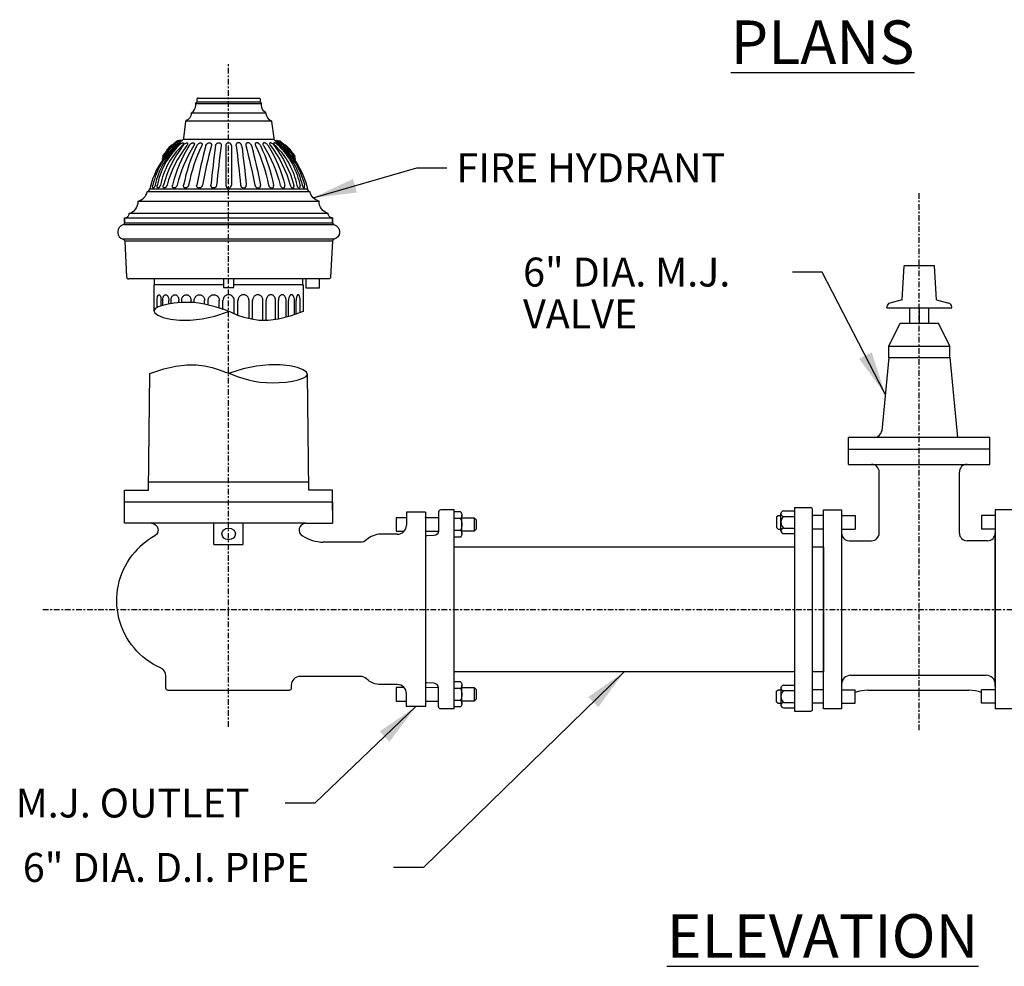
# Model space of a CAD drawing. Units: inches. Extents: x 1072 to 2389, y 239 to 788.
# Drawn here: x 2294 to 2348, y 239 to 291 of the extents above; entities that cross this region are included whole.
import ezdxf

# ---------------------------------------------------------------- set-up
doc = ezdxf.new("R2010")
doc.units = ezdxf.units.IN
doc.header["$MEASUREMENT"] = 0
doc.linetypes.add('CENTER', pattern=[2, 1.25, -0.25, 0.25, -0.25])
for name, color, linetype in [('Detail', 3, 'Continuous'), ('NOTE', 3, 'Continuous'), ('Proposed', 1, 'Continuous')]:
    doc.layers.add(name, color=color, linetype=linetype)
doc.styles.get("Standard").update_dxf_attribs({"font": 'arial.ttf'})
doc.styles.add('Style-ENGINEERING', font='ENGINEERING.shx')
doc.dimstyles.get("Standard").update_dxf_attribs({"dimtxt": 0.18, "dimasz": 0.18, "dimexe": 0.18, "dimexo": 0.0625, "dimgap": 0.09, "dimtad": 0, "dimtih": 1, "dimtoh": 1, "dimdec": 4, "dimzin": 0, "dimdsep": 46, "dimtxsty": 'Standard', "dimcen": 0.09, "dimadec": 0, "dimazin": 0, "dimtfac": 1, "dimtdec": 4, "dimtofl": 0, "dimtmove": 0, "dimatfit": 3, "dimfxl": 1, "dimtolj": 1, "dimtzin": 0, "dimarcsym": 0})

msp = doc.modelspace()

# ---------------------------------------------------------------- linework, layer by layer
at = {"layer": 'Detail', "linetype": 'CENTER', "ltscale": 0.25}
for p, q in [((2305.2064, 252.2783), (2305.2064, 288.933)), ((2343.3905, 252.0948), (2343.3905, 281.8954)), ((2294.934, 258.7787), (2375.1043, 258.7787))]:
    msp.add_line(p, q, dxfattribs=at)
at = {"layer": 'Detail', "linetype": 'Continuous'}
for p, q in [((2303.3939, 286.6622), (2303.3939, 286.7574)), ((2303.3939, 286.7574), (2307.0189, 286.7574)), ((2303.4536, 286.8474), (2306.9592, 286.8474)), ((2307.0189, 286.6622), (2307.0189, 286.7574)), ((2302.8378, 285.7932), (2307.575, 285.7932)), ((2303.1524, 286.2377), (2307.2604, 286.2377)), ((2302.7011, 284.7919), (2307.7117, 284.7919)), ((2302.4683, 284.585), (2302.4655, 284.5882)), ((2305.0505, 284.4252), (2305.0505, 282.2414)), ((2305.3629, 284.4289), (2305.3629, 282.2378)), ((2309.5726, 282.0122), (2300.8401, 282.0122)), ((2309.7065, 281.8655), (2300.7063, 281.8655)), ((2300.2064, 281.3651), (2310.2064, 281.3651)), ((2299.4564, 280.1783), (2299.4564, 280.4283)), ((2299.4564, 280.4283), (2310.9564, 280.4283)), ((2310.7064, 280.6783), (2299.7065, 280.6783)), ((2310.9564, 280.1783), (2310.9564, 280.4283)), ((2299.4105, 280.0687), (2311.0023, 280.0687)), ((2310.9593, 280.1418), (2299.4535, 280.1418)), ((2311.0459, 279.2516), (2299.3668, 279.2516)), ((2299.4564, 279.2408), (2299.4564, 279.2408, 0.0002)), ((2299.459, 279.1576), (2310.952, 279.1576)), ((2310.9564, 279.2408), (2310.9564, 279.2408, 0.0002)), ((2310.5786, 277.0533), (2299.6896, 277.0533)), ((2304.9187, 276.7325), (2301.1126, 276.7325)), ((2309.3001, 276.7325), (2305.4941, 276.7325)), ((2309.3001, 277.0533), (2309.3001, 276.7325)), ((2301.2499, 275.4667), (2301.2499, 275.8693)), ((2301.4715, 275.5617), (2301.4715, 275.8693)), ((2301.5632, 275.594), (2301.5632, 275.8693)), ((2301.8972, 275.6694), (2301.8972, 275.8693)), ((2302.0237, 275.689), (2302.0237, 275.8693)), ((2302.4567, 275.7403), (2302.4567, 275.8693)), ((2302.6128, 275.7514), (2302.6128, 275.8693)), ((2303.1272, 275.7536), (2303.1272, 275.8693)), ((2303.3068, 275.7433), (2303.3068, 275.8693)), ((2303.8818, 275.6611), (2303.8818, 275.8693)), ((2304.0775, 275.6149), (2304.0775, 275.8693)), ((2304.6899, 275.445), (2304.6899, 275.8693)), ((2304.8939, 275.3782), (2304.8939, 275.8693)), ((2305.5189, 275.1293), (2305.5189, 275.8693)), ((2305.7228, 275.0376), (2305.7228, 275.8693)), ((2306.3352, 274.8545), (2306.3352, 275.8693)), ((2306.531, 274.814), (2306.531, 275.8693)), ((2307.106, 274.7651), (2307.106, 275.8693)), ((2307.2855, 274.7647), (2307.2855, 275.8693)), ((2307.7999, 274.8152), (2307.7999, 275.8693)), ((2307.9561, 274.835), (2307.9561, 275.8693)), ((2308.3891, 274.9424), (2308.3891, 275.8693)), ((2308.5155, 274.974), (2308.5155, 275.8693)), ((2308.8496, 275.0858), (2308.8496, 275.8693)), ((2308.9412, 275.1192), (2308.9412, 275.8693)), ((2309.1629, 275.2002), (2309.1629, 275.8693)), ((2299.4558, 263.5398), (2299.4558, 264.7017)), ((2310.9573, 264.7017), (2310.9573, 263.5464)), ((2316.0893, 264.1581), (2315.0381, 264.1581)), ((2315.0381, 264.1581), (2315.0381, 263.4316)), ((2316.0893, 264.1581), (2316.0893, 263.1069)), ((2316.8102, 264.1581), (2316.8102, 263.9108)), ((2317.676, 264.2818), (2316.9339, 264.2818)), ((2318.02, 264.1737), (2317.676, 264.1737)), ((2316.0825, 263.8491), (2316.0893, 263.856)), ((2316.8102, 263.9108), (2316.8102, 263.111)), ((2318.02, 263.7979), (2317.676, 263.7979)), ((2318.1082, 263.478), (2318.1082, 263.9858)), ((2318.1082, 262.9701), (2318.1082, 263.478)), ((2318.7901, 263.8491), (2318.7901, 263.1069)), ((2316.0893, 263.1069), (2316.0893, 263.0749)), ((2316.0893, 263.0749), (2316.0893, 262.825)), ((2317.676, 263.1581), (2318.02, 263.1581)), ((2316.0893, 262.825), (2316.0893, 254.4502)), ((2318.02, 262.7823), (2317.676, 262.7823)), ((2318.02, 254.7748), (2317.676, 254.7748)), ((2314.5434, 254.6201), (2313.6159, 254.6201)), ((2316.0893, 254.4502), (2316.0893, 253.3989)), ((2316.8102, 253.6462), (2316.8102, 254.4461)), ((2318.02, 254.399), (2317.676, 254.399)), ((2318.1082, 254.0791), (2318.1082, 254.5869)), ((2318.7901, 254.4502), (2318.7901, 253.708)), ((2317.676, 253.7592), (2318.02, 253.7592)), ((2318.1082, 253.5713), (2318.1082, 254.0791)), ((2318.02, 253.3834), (2317.676, 253.3834))]:
    msp.add_line(p, q, dxfattribs=at)
at = {"layer": 'Detail'}
for p, q in [((2342.4422, 275.9076), (2342.5461, 277.7785)), ((2344.235, 277.7785), (2342.5461, 277.7785)), ((2344.3389, 275.9076), (2344.235, 277.7785)), ((2341.5961, 275.4563), (2341.5961, 275.5057)), ((2341.5961, 275.4563), (2345.185, 275.4563)), ((2342.8628, 274.6119), (2342.8628, 275.4563)), ((2343.3905, 275.4563), (2343.3905, 274.6119)), ((2343.9183, 274.6119), (2343.9183, 275.4563)), ((2345.185, 275.4563), (2345.185, 275.5057)), ((2341.7016, 273.3452), (2342.335, 274.6119)), ((2342.335, 274.6119), (2344.4461, 274.6119)), ((2345.0794, 273.3452), (2344.4461, 274.6119)), ((2341.7016, 273.3452), (2345.0794, 273.3452)), ((2341.7016, 272.7119), (2341.7016, 273.3452)), ((2345.0794, 272.7119), (2345.0794, 273.3452)), ((2341.7016, 272.7119), (2341.3158, 268.6607)), ((2341.7016, 272.7119), (2345.0794, 272.7119)), ((2345.0794, 272.7119), (2345.5016, 268.2785)), ((2347.2961, 268.2785), (2339.485, 268.2785)), ((2339.485, 267.6452), (2339.485, 268.2785)), ((2347.2961, 267.6452), (2347.2961, 268.2785)), ((2339.485, 266.8008), (2339.485, 267.6452)), ((2339.485, 267.6452), (2343.3905, 267.6452)), ((2347.2961, 267.6452), (2343.3905, 267.6452)), ((2347.2961, 266.8008), (2347.2961, 267.6452)), ((2339.485, 266.8008), (2347.2961, 266.8008)), ((2341.1739, 263.0008), (2341.1739, 266.3785)), ((2345.6072, 263.0008), (2345.6072, 266.3785)), ((2300.7817, 265.8258), (2309.6316, 265.8258)), ((2310.9573, 264.7017), (2299.456, 264.7017)), ((2317.676, 253.2752), (2317.676, 264.2818)), ((2335.7391, 263.1235), (2335.7391, 264.0735)), ((2335.8891, 264.2235), (2336.4891, 264.2235)), ((2336.4891, 264.4085), (2337.3891, 264.4085)), ((2336.4891, 264.4085), (2336.4891, 253.1485)), ((2337.4891, 253.2485), (2337.4891, 264.3089)), ((2338.0901, 253.2785), (2338.0901, 264.2785)), ((2338.0901, 264.2785), (2339.0901, 264.2785)), ((2339.0901, 264.2785), (2339.0901, 253.2785)), ((2348.5901, 264.2785), (2347.5901, 264.2785)), ((2347.5901, 264.2785), (2347.5901, 253.2785)), ((2309.4717, 263.5398), (2299.4558, 263.5398)), ((2304.3942, 262.3699), (2304.3942, 263.5398)), ((2306.0192, 262.3699), (2306.0192, 263.5398)), ((2309.4717, 263.5398), (2310.9573, 263.5464)), ((2335.4976, 263.8907), (2335.5804, 263.9735)), ((2335.4976, 263.8907), (2335.4976, 263.3064)), ((2335.5804, 263.9735), (2335.7391, 263.9735)), ((2335.8891, 263.9235), (2336.4891, 263.9235)), ((2338.0901, 263.9735), (2337.4891, 263.9735)), ((2339.0901, 263.9735), (2339.8502, 263.9735)), ((2339.8502, 263.9735), (2339.8502, 263.2235)), ((2347.5901, 263.9735), (2346.83, 263.9735)), ((2346.83, 263.9735), (2346.83, 263.2235)), ((2335.4976, 263.3064), (2335.5804, 263.2235)), ((2335.5804, 263.2235), (2335.7391, 263.2235)), ((2335.5804, 263.2235), (2335.7391, 263.2235)), ((2335.8891, 263.2735), (2336.4891, 263.2735)), ((2335.8891, 262.9735), (2336.4891, 262.9735)), ((2338.0901, 263.2235), (2337.4891, 263.2235)), ((2339.0901, 263.2235), (2339.8502, 263.2235)), ((2347.5901, 263.2235), (2346.83, 263.2235)), ((2347.5901, 254.5357), (2347.5901, 263.0217)), ((2339.5123, 262.5785), (2340.7516, 262.5785)), ((2347.1679, 262.5785), (2346.0294, 262.5785)), ((2304.3942, 262.3699), (2306.0192, 262.3699)), ((2336.4891, 262.2285), (2317.676, 262.2285)), ((2338.0901, 262.2285), (2337.4891, 262.2285)), ((2338.0901, 262.2285), (2338.0901, 255.3285)), ((2336.4891, 255.3285), (2317.676, 255.3285)), ((2338.0901, 255.3285), (2337.4891, 255.3285)), ((2339.5901, 255.1335), (2347.0901, 255.1335)), ((2335.4976, 254.2507), (2335.5804, 254.3335)), ((2335.4976, 253.6664), (2335.4976, 254.2507)), ((2335.5804, 254.3335), (2335.7391, 254.3335)), ((2335.5804, 254.3335), (2335.7391, 254.3335)), ((2335.7391, 254.4335), (2335.7391, 253.4835)), ((2335.8891, 254.5835), (2336.4891, 254.5835)), ((2335.8891, 254.2835), (2336.4891, 254.2835)), ((2338.0901, 254.3335), (2337.4891, 254.3335)), ((2339.0901, 254.3335), (2339.8502, 254.3335)), ((2339.8502, 253.5835), (2339.8502, 254.3335)), ((2340.5435, 254.3089), (2346.1367, 254.3089)), ((2347.5901, 254.3335), (2346.83, 254.3335)), ((2346.83, 253.5835), (2346.83, 254.3335)), ((2335.4976, 253.6664), (2335.5804, 253.5835)), ((2335.5804, 253.5835), (2335.7391, 253.5835)), ((2335.8891, 253.6335), (2336.4891, 253.6335)), ((2335.8891, 253.3335), (2336.4891, 253.3335)), ((2336.4891, 253.1485), (2337.3891, 253.1485)), ((2338.0901, 253.5835), (2337.4891, 253.5835)), ((2339.0901, 253.2785), (2338.0901, 253.2785)), ((2339.0901, 253.5835), (2339.8502, 253.5835)), ((2347.5901, 253.5835), (2346.83, 253.5835)), ((2348.5901, 253.2785), (2347.5901, 253.2785))]:
    msp.add_line(p, q, dxfattribs=at)
at = {"layer": 'Detail', "linetype": 'Continuous', "extrusion": (0, 0, -1)}
for p, q in [((2314.5434, 262.9369), (2313.6159, 262.9369)), ((2316.8102, 253.3989), (2316.8102, 253.6462)), ((2317.676, 253.2752), (2316.9339, 253.2752))]:
    msp.add_line(p, q, dxfattribs=at)
at = {"layer": 'Detail', "linetype": 'Continuous', "flags": 128}
for points in [[(2303.5189, 287.0533, 0.414214), (2303.4564, 286.9908), (2303.4564, 286.8658, -0.26803), (2303.4251, 286.8117, -0.26803)], [(2303.1439, 286.2062, -0.23704), (2303.1691, 286.2564, 0.21576), (2303.3939, 286.6622, 0.21576)], [(2307.0189, 286.7574, 0.269085), (2306.9874, 286.8117, 0.269085)], [(2307.2685, 286.2062, 0.298442), (2307.5468, 285.8151, -0.275776), (2307.5862, 285.7645), (2307.6999, 284.8383, 0.211949), (2307.7781, 284.7079, -0.18584), (2309.5649, 282.0399, -0.18584)], [(2302.6217, 284.6987), (2302.6109, 284.7095, 0.370497), (2302.5134, 284.7169, 0.075907), (2301.5428, 283.7462, 0.3705), (2301.5502, 283.6488), (2301.561, 283.638)], [(2302.4637, 284.6798), (2302.4563, 284.6872, 0.378195), (2302.3771, 284.6921, 0.062769), (2301.5627, 283.8763, 0.377708), (2301.5677, 283.7971), (2301.5751, 283.7897)], [(2302.3127, 284.4218, 0.160265), (2301.0179, 282.2415, 0.160265)], [(2302.4187, 284.4443, 0.160265), (2301.149, 282.2415, 0.160265)], [(2302.4471, 284.429, 0.151038), (2301.2534, 282.1991, 0.151038)], [(2302.632, 284.429, 0.151087), (2301.4351, 282.2415, 0.151087)], [(2302.6814, 284.429, 0.096018), (2301.6031, 282.2415, 0.096018)], [(2302.1114, 284.469), (2302.0893, 284.4911, 0.02445), (2301.7686, 284.1704), (2301.7906, 284.1483)], [(2302.89, 284.429, 0.096018), (2301.8024, 282.2415, 0.096018)], [(2303.0235, 284.429, 0.080343), (2302.1029, 282.2415, 0.080343)], [(2303.2812, 284.429, 0.080343), (2302.3564, 282.2415, 0.080343)], [(2303.4453, 284.429, 0.063619), (2302.7204, 282.2415, 0.063619)], [(2303.7214, 284.429, 0.063619), (2302.9934, 282.2415, 0.063619)], [(2303.9432, 284.429, 0.015734), (2303.4427, 282.2415, 0.015734)], [(2304.2582, 284.4399, 0.015764), (2303.7551, 282.2415, 0.015764)], [(2304.486, 284.429, 0.012186), (2304.2308, 282.2404, 0.012186)], [(2304.7976, 284.4238, 0.01195), (2304.5426, 282.2415, 0.01195)], [(2305.3629, 284.4289, 0.417633), (2305.2048, 284.5851, 0.417633), (2305.0505, 284.4252, 0.417633)], [(2305.9274, 284.429, 0.057076), (2305.9186, 284.4653, 0.066808), (2305.8967, 284.5068, 0.064279), (2305.8637, 284.5425, 0.064279), (2305.8227, 284.5686, 0.066808), (2305.778, 284.5827, 0.063269), (2305.7367, 284.5847, 0.067818), (2305.6989, 284.5764, 0.064512), (2305.6682, 284.5604, 0.066575), (2305.6435, 284.5377, 0.066575), (2305.6255, 284.5094, 0.064512), (2305.6153, 284.4763, 0.067818), (2305.6138, 284.4377, 0.021291), (2305.6158, 284.4238, 0.021291)], [(2306.4702, 284.429, 0.030171), (2306.4643, 284.4485, 0.068115), (2306.4395, 284.4949, 0.062973), (2306.4007, 284.5364, 0.062973), (2306.3527, 284.567, 0.068115), (2306.3025, 284.5827, 0.061351), (2306.2611, 284.5847, 0.069738), (2306.2254, 284.5769, 0.063782), (2306.1989, 284.563, 0.067306), (2306.1779, 284.5437, 0.067306), (2306.1629, 284.5196, 0.063782), (2306.1541, 284.4909, 0.069738), (2306.153, 284.4544, 0.03824), (2306.1578, 284.429, 0.03824)], [(2306.9681, 284.429, 0.035214), (2306.954, 284.4555, 0.059572), (2306.9084, 284.5123, 0.059572), (2306.8507, 284.5568, 0.07152), (2306.7946, 284.5802, 0.057688), (2306.7581, 284.5852, 0.073407), (2306.7293, 284.5816, 0.062658), (2306.7103, 284.5737, 0.068431), (2306.6955, 284.5622, 0.068431), (2306.6843, 284.547, 0.062658), (2306.6767, 284.528, 0.073407), (2306.6737, 284.4991, 0.057688), (2306.6794, 284.4627, 0.04224), (2306.692, 284.429, 0.04224)], [(2307.3899, 284.429, 0.011746), (2307.3844, 284.4378, 0.056632), (2307.329, 284.5041, 0.056632), (2307.2601, 284.5562, 0.074466), (2307.1992, 284.5811, 0.055495), (2307.1667, 284.5852, 0.075605), (2307.1428, 284.582, 0.062116), (2307.1284, 284.5757, 0.068972), (2307.1173, 284.5669, 0.068972), (2307.1091, 284.5554, 0.062116), (2307.1035, 284.5407, 0.075605), (2307.1015, 284.5167, 0.055495), (2307.1071, 284.4845, 0.068853), (2307.1322, 284.429, 0.068853)], [(2307.732, 284.429, 0.037514), (2307.6823, 284.4872, 0.051289), (2307.6015, 284.5535, 0.079825), (2307.5401, 284.5813, 0.052803), (2307.5161, 284.5852, 0.078306), (2307.4997, 284.5835, 0.061555), (2307.4906, 284.5799, 0.069534), (2307.4837, 284.5747, 0.069534), (2307.4784, 284.5678, 0.061555), (2307.4747, 284.5588, 0.078306), (2307.473, 284.5424, 0.052803), (2307.4767, 284.5184, 0.079825), (2307.5039, 284.4567, 0.016595), (2307.5234, 284.429, 0.016595)], [(2307.9663, 284.429, 0.023482), (2307.9131, 284.4794, 0.043793), (2307.8024, 284.5593, 0.087355), (2307.738, 284.5837, 0.050557), (2307.7215, 284.5852, 0.080559), (2307.7112, 284.5834, 0.06116), (2307.7061, 284.5808, 0.06993), (2307.7023, 284.5775, 0.06993), (2307.6995, 284.5732, 0.06116), (2307.6978, 284.5678, 0.080559), (2307.6975, 284.5574, 0.050557), (2307.7013, 284.5412, 0.087355), (2307.7349, 284.4811, 0.022374), (2307.7814, 284.429, 0.022374)], [(2308.1007, 284.4218, 0.012616), (2308.0585, 284.4543, 0.03579), (2307.9509, 284.5394, 0.095413), (2307.9014, 284.5729, 0.049183), (2307.8883, 284.5832, 0.081939), (2307.8819, 284.5831, 0.060945), (2307.8815, 284.5828, 0.070145), (2307.8795, 284.5811, 0.070145), (2307.878, 284.5788, 0.060945), (2307.8771, 284.5759, 0.081939), (2307.8769, 284.5701, 0.049183), (2307.8792, 284.5607, 0.095413), (2307.9171, 284.5143, 0.024685), (2307.9947, 284.4443, 0.024685)], [(2300.2064, 281.3651, 0.276161), (2300.7063, 281.8655, 0.237366), (2300.8479, 282.0399, 0.237366)], [(2305.0504, 282.2414, 0.988775), (2305.3629, 282.2378, 0.988775)], [(2305.8701, 282.2415, 0.006107), (2305.8704, 282.2379, 0.063907), (2305.88, 282.1978, 0.066426), (2305.9015, 282.1582, 0.064661), (2305.9332, 282.1247, 0.064661), (2305.9725, 282.1003, 0.066426), (2306.0156, 282.0873, 0.063907), (2306.0568, 282.086, 0.067181), (2306.0951, 282.0949, 0.064781), (2306.127, 282.112, 0.066306), (2306.1527, 282.1363, 0.066306), (2306.1713, 282.1664, 0.064781), (2306.1816, 282.2011, 0.067181), (2306.1826, 282.2404, 0.067181)], [(2306.6583, 282.2415, 0.041226), (2306.6656, 282.2149, 0.067502), (2306.6889, 282.1706, 0.063585), (2306.7248, 282.1317, 0.063585), (2306.7695, 282.103, 0.067502), (2306.8171, 282.0878, 0.062204), (2306.8586, 282.0857, 0.068885), (2306.8953, 282.0936, 0.064092), (2306.9237, 282.1083, 0.066995), (2306.9464, 282.129, 0.066995), (2306.9627, 282.1549, 0.064092), (2306.9723, 282.1854, 0.068885), (2306.9737, 282.2229, 0.028043), (2306.9707, 282.2415, 0.028043)], [(2307.42, 282.2415, 0.038768), (2307.4278, 282.2143, 0.062846), (2307.4528, 282.1666, 0.062846), (2307.4889, 282.1266, 0.068242), (2307.5305, 282.0996, 0.061183), (2307.5673, 282.0875, 0.069907), (2307.6012, 282.0856, 0.063723), (2307.6283, 282.0914, 0.067365), (2307.6515, 282.1034, 0.067365), (2307.6708, 282.1211, 0.063723), (2307.6857, 282.1444, 0.069907), (2307.6956, 282.1769, 0.061183), (2307.6971, 282.2156, 0.035951), (2307.693, 282.2415, 0.035951)], [(2308.057, 282.2415, 0.018131), (2308.061, 282.2284, 0.061583), (2308.0869, 282.1755, 0.061583), (2308.1249, 282.1305, 0.069506), (2308.1677, 282.1007, 0.059662), (2308.2022, 282.0881, 0.07143), (2308.2329, 282.0854, 0.063224), (2308.256, 282.0896, 0.067863), (2308.2759, 282.099, 0.067863), (2308.2924, 282.1134, 0.063224), (2308.3056, 282.1328, 0.07143), (2308.3155, 282.162, 0.059662), (2308.3179, 282.1986, 0.05776), (2308.3105, 282.2415, 0.05776)], [(2308.611, 282.2415, 0.039805), (2308.6284, 282.198, 0.05821), (2308.6658, 282.1406, 0.072884), (2308.7066, 282.104, 0.056588), (2308.7335, 282.0902, 0.07451), (2308.756, 282.0854, 0.062375), (2308.7716, 282.0863, 0.068713), (2308.7851, 282.0909, 0.068713), (2308.7968, 282.0988, 0.062375), (2308.8069, 282.1107, 0.07451), (2308.8167, 282.1315, 0.056588), (2308.822, 282.1613, 0.072884), (2308.8174, 282.2159, 0.022523), (2308.8103, 282.2415, 0.022523)], [(2308.9783, 282.2415, 0.025929), (2308.988, 282.2105, 0.056674), (2309.0199, 282.1474, 0.074423), (2309.0558, 282.107, 0.055523), (2309.0783, 282.0923, 0.075577), (2309.0971, 282.086, 0.062122), (2309.11, 282.0854, 0.068966), (2309.1214, 282.0879, 0.068966), (2309.1317, 282.0934, 0.062122), (2309.1411, 282.1023, 0.075577), (2309.1514, 282.1192, 0.055523), (2309.1588, 282.1451, 0.074423), (2309.16, 282.1991, 0.034565), (2309.1515, 282.2415, 0.034565)], [(2309.2645, 282.2415, 0.014033), (2309.2711, 282.2195, 0.051147), (2309.3051, 282.1433, 0.079967), (2309.339, 282.1017, 0.052747), (2309.3545, 282.0905, 0.078361), (2309.3667, 282.0859, 0.061545), (2309.3743, 282.0853, 0.069544), (2309.381, 282.0865, 0.069544), (2309.3871, 282.0895, 0.061545), (2309.3929, 282.0946, 0.078361), (2309.3999, 282.1055, 0.052747), (2309.4057, 282.1237, 0.079967), (2309.4082, 282.1773, 0.040054), (2309.3955, 282.2415, 0.040054)], [(2299.7065, 280.6779, 0.346122), (2300.2059, 281.3658, 0.346122)], [(2299.4564, 280.4283), (2299.4564, 280.4283, 0.414214), (2299.7064, 280.6783), (2299.7064, 280.6783)], [(2310.9564, 280.4283), (2310.9564, 280.1783, 0.357814), (2311.0579, 280.0393, 0.357814)], [(2299.3549, 280.0393, 0.336035), (2299.0814, 279.6783), (2299.0814, 279.6158, 0.34524), (2299.3668, 279.2516, -0.330655), (2299.4618, 279.1368), (2299.5648, 277.1717, 0.39896), (2299.6896, 277.0533, 0.39896)], [(2305.5189, 275.8693, 0.414214), (2305.2064, 276.1818, 0.414214), (2304.8939, 275.8693, 0.414214)], [(2306.3352, 275.8693, 0.065369), (2306.3244, 275.9516, 0.065718), (2306.2928, 276.0279, 0.0652), (2306.2435, 276.0924, 0.065887), (2306.1798, 276.1413, 0.065374), (2306.1069, 276.1715, 0.065712), (2306.029, 276.1818, 0.065712), (2305.9512, 276.1715, 0.065374), (2305.8783, 276.1413, 0.065887), (2305.8146, 276.0924, 0.0652), (2305.7653, 276.0279, 0.065718), (2305.7337, 275.9516, 0.065369), (2305.7228, 275.8693, 0.065369)], [(2307.106, 275.8693, 0.064797), (2307.0946, 275.9562, 0.06629), (2307.062, 276.0354, 0.064144), (2307.0137, 276.0987, 0.066944), (2306.9533, 276.1453, 0.064885), (2306.8876, 276.1726, 0.066202), (2306.8184, 276.1818, 0.066202), (2306.7493, 276.1726, 0.064885), (2306.6836, 276.1453, 0.066944), (2306.6232, 276.0987, 0.064144), (2306.5749, 276.0354, 0.06629), (2306.5423, 275.9562, 0.064797), (2306.531, 275.8693, 0.064797)], [(2307.7999, 275.8693, 0.063652), (2307.7877, 275.9647, 0.067435), (2307.7533, 276.0488, 0.062302), (2307.7075, 276.1093, 0.068787), (2307.6531, 276.1515, 0.064129), (2307.5987, 276.1743, 0.066958), (2307.5427, 276.1818, 0.066958), (2307.4867, 276.1743, 0.064129), (2307.4324, 276.1515, 0.068787), (2307.378, 276.1093, 0.062302), (2307.3322, 276.0488, 0.067435), (2307.2977, 275.9647, 0.063652), (2307.2855, 275.8693, 0.063652)], [(2308.3891, 275.8693, 0.061518), (2308.3756, 275.9788, 0.069571), (2308.3389, 276.0694, 0.05959), (2308.2979, 276.1241, 0.071501), (2308.253, 276.1595, 0.063202), (2308.2128, 276.1763, 0.067885), (2308.1726, 276.1818, 0.067885), (2308.1323, 276.1763, 0.063202), (2308.0922, 276.1595, 0.071501), (2308.0473, 276.1241, 0.05959), (2308.0063, 276.0694, 0.069571), (2307.9696, 275.9788, 0.061518), (2307.9561, 275.8693, 0.061518)], [(2308.8496, 275.8693, 0.057425), (2308.8343, 276.0018, 0.07367), (2308.796, 276.0986, 0.056023), (2308.7637, 276.1425, 0.075076), (2308.7318, 276.1679, 0.062239), (2308.7069, 276.1784, 0.06885), (2308.6826, 276.1818, 0.06885), (2308.6583, 276.1784, 0.062239), (2308.6333, 276.1679, 0.075076), (2308.6015, 276.1425, 0.056023), (2308.5691, 276.0986, 0.07367), (2308.5308, 276.0018, 0.057425), (2308.5155, 275.8693, 0.057425)], [(2309.1629, 275.8693, 0.048998), (2309.1462, 276.0396, 0.082125), (2309.1101, 276.1356, 0.051975), (2309.091, 276.1619, 0.079136), (2309.0743, 276.1754, 0.061403), (2309.0629, 276.1803, 0.069686), (2309.0521, 276.1818, 0.069686), (2309.0412, 276.1803, 0.061403), (2309.0299, 276.1754, 0.079136), (2309.0131, 276.1619, 0.051975), (2308.994, 276.1356, 0.082125), (2308.9579, 276.0396, 0.048998), (2308.9412, 275.8693, 0.048998)], [(2300.9417, 263.5398, -0.773516), (2301.1203, 262.8394, -0.773516)], [(2309.4717, 263.5398, 0.773516), (2309.2931, 262.8394, 0.773516)], [(2309.2931, 262.8394, 0.114604), (2310.4422, 262.4886, 0.114604)], [(2316.161, 262.8448, 0.2245028), (2316.0893, 262.8109, 0.2245028)], [(2313.6159, 254.6201, -0.191725), (2312.8297, 254.9331, 0.191725), (2312.4898, 255.0684), (2312.1989, 255.0684)], [(2316.8102, 254.4461, 0.400731), (2316.5744, 254.6931), (2316.161, 254.7123)]]:
    msp.add_lwpolyline(points, format="xyb", dxfattribs=at)
at = {"layer": 'Detail', "linetype": 'Continuous', "extrusion": (0, 0, -1), "flags": 128}
for points in [[(-2303.5189, 287.0533), (-2306.8939, 287.0533, 0.414214), (-2306.9564, 286.9908), (-2306.9564, 286.8658, -0.26803), (-2306.9876, 286.8117, -0.26803)], [(-2303.3939, 286.7574, 0.269085), (-2303.4254, 286.8117, 0.269085)], [(-2307.2689, 286.2062, -0.23704), (-2307.2437, 286.2564, 0.21576), (-2307.0189, 286.6622, 0.21576)], [(-2303.1442, 286.2062, 0.298442), (-2302.8659, 285.8151, -0.275776), (-2302.8266, 285.7645), (-2302.7129, 284.8383, 0.211949), (-2302.6347, 284.7079, -0.18584), (-2300.8479, 282.0399, -0.18584)], [(-2307.7911, 284.6987), (-2307.8019, 284.7095, 0.370497), (-2307.8994, 284.7169, 0.075907), (-2308.87, 283.7462, 0.3705), (-2308.8626, 283.6488), (-2308.8518, 283.638)], [(-2307.949, 284.6798), (-2307.9564, 284.6872, 0.378195), (-2308.0357, 284.6921, 0.062769), (-2308.8501, 283.8763, 0.377708), (-2308.8451, 283.7971), (-2308.8376, 283.7897)], [(-2302.3127, 284.4218, 0.012616), (-2302.3549, 284.4543, 0.03579), (-2302.4625, 284.5394, 0.095413), (-2302.512, 284.5729, 0.049183), (-2302.5251, 284.5832, 0.081939), (-2302.5315, 284.5831, 0.060945), (-2302.5319, 284.5828, 0.070145), (-2302.534, 284.5811, 0.070145), (-2302.5354, 284.5788, 0.060945), (-2302.5363, 284.5759, 0.081939), (-2302.5365, 284.5701, 0.049183), (-2302.5342, 284.5607, 0.095413), (-2302.4963, 284.5143, 0.024685), (-2302.4187, 284.4443, 0.024685)], [(-2302.4471, 284.429, 0.023482), (-2302.5003, 284.4794, 0.043793), (-2302.611, 284.5593, 0.087355), (-2302.6754, 284.5837, 0.050557), (-2302.6919, 284.5852, 0.080559), (-2302.7022, 284.5834, 0.06116), (-2302.7073, 284.5808, 0.06993), (-2302.7111, 284.5775, 0.06993), (-2302.7139, 284.5732, 0.06116), (-2302.7156, 284.5678, 0.080559), (-2302.7159, 284.5574, 0.050557), (-2302.7121, 284.5412, 0.087355), (-2302.6785, 284.4811, 0.022374), (-2302.632, 284.429, 0.022374)], [(-2302.6814, 284.429, 0.037514), (-2302.7311, 284.4872, 0.051289), (-2302.8119, 284.5535, 0.079825), (-2302.8733, 284.5813, 0.052803), (-2302.8973, 284.5852, 0.078306), (-2302.9137, 284.5835, 0.061555), (-2302.9228, 284.5799, 0.069534), (-2302.9297, 284.5747, 0.069534), (-2302.935, 284.5678, 0.061555), (-2302.9387, 284.5588, 0.078306), (-2302.9404, 284.5424, 0.052803), (-2302.9367, 284.5184, 0.079825), (-2302.9095, 284.4567, 0.016595), (-2302.89, 284.429, 0.016595)], [(-2303.0235, 284.429, 0.011746), (-2303.029, 284.4378, 0.056632), (-2303.0844, 284.5041, 0.056632), (-2303.1533, 284.5562, 0.074466), (-2303.2142, 284.5811, 0.055495), (-2303.2467, 284.5852, 0.075605), (-2303.2706, 284.582, 0.062116), (-2303.285, 284.5757, 0.068972), (-2303.2961, 284.5669, 0.068972), (-2303.3043, 284.5554, 0.062116), (-2303.3099, 284.5407, 0.075605), (-2303.3119, 284.5167, 0.055495), (-2303.3063, 284.4845, 0.068853), (-2303.2812, 284.429, 0.068853)], [(-2303.4453, 284.429, 0.035214), (-2303.4594, 284.4555, 0.059572), (-2303.505, 284.5123, 0.059572), (-2303.5627, 284.5568, 0.07152), (-2303.6188, 284.5802, 0.057688), (-2303.6553, 284.5852, 0.073407), (-2303.6841, 284.5816, 0.062658), (-2303.7031, 284.5737, 0.068431), (-2303.7179, 284.5622, 0.068431), (-2303.7291, 284.547, 0.062658), (-2303.7367, 284.528, 0.073407), (-2303.7397, 284.4991, 0.057688), (-2303.734, 284.4627, 0.04224), (-2303.7214, 284.429, 0.04224)], [(-2303.9432, 284.429, 0.030171), (-2303.9491, 284.4485, 0.068115), (-2303.9739, 284.4949, 0.062973), (-2304.0127, 284.5364, 0.062973), (-2304.0607, 284.567, 0.068115), (-2304.1109, 284.5827, 0.061351), (-2304.1523, 284.5847, 0.069738), (-2304.188, 284.5769, 0.063782), (-2304.2145, 284.563, 0.067306), (-2304.2355, 284.5437, 0.067306), (-2304.2505, 284.5196, 0.063782), (-2304.2593, 284.4909, 0.069738), (-2304.2604, 284.4544, 0.03824), (-2304.2556, 284.429, 0.03824)], [(-2304.486, 284.429, 0.057076), (-2304.4948, 284.4653, 0.066808), (-2304.5167, 284.5068, 0.064279), (-2304.5497, 284.5425, 0.064279), (-2304.5907, 284.5686, 0.066808), (-2304.6354, 284.5827, 0.063269), (-2304.6767, 284.5847, 0.067818), (-2304.7145, 284.5764, 0.064512), (-2304.7452, 284.5604, 0.066575), (-2304.7699, 284.5377, 0.066575), (-2304.7879, 284.5094, 0.064512), (-2304.7981, 284.4763, 0.067818), (-2304.7996, 284.4377, 0.021291), (-2304.7976, 284.4238, 0.021291)], [(-2305.6158, 284.4238, 0.01195), (-2305.8708, 282.2415, 0.01195)], [(-2305.9274, 284.429, 0.012186), (-2306.1826, 282.2404, 0.012186)], [(-2306.1552, 284.4399, 0.015764), (-2306.6583, 282.2415, 0.015764)], [(-2306.4702, 284.429, 0.015734), (-2306.9707, 282.2415, 0.015734)], [(-2306.692, 284.429, 0.063619), (-2307.42, 282.2415, 0.063619)], [(-2306.9681, 284.429, 0.063619), (-2307.693, 282.2415, 0.063619)], [(-2307.1322, 284.429, 0.080343), (-2308.057, 282.2415, 0.080343)], [(-2307.3899, 284.429, 0.080343), (-2308.3105, 282.2415, 0.080343)], [(-2307.5234, 284.429, 0.096018), (-2308.611, 282.2415, 0.096018)], [(-2307.732, 284.429, 0.096018), (-2308.8103, 282.2415, 0.096018)], [(-2307.7814, 284.429, 0.151087), (-2308.9783, 282.2415, 0.151087)], [(-2307.9663, 284.429, 0.151038), (-2309.16, 282.1991, 0.151038)], [(-2307.9947, 284.4443, 0.160265), (-2309.2645, 282.2415, 0.160265)], [(-2308.1007, 284.4218, 0.160265), (-2309.3955, 282.2415, 0.160265)], [(-2308.3014, 284.469), (-2308.3235, 284.4911, 0.02445), (-2308.6442, 284.1704), (-2308.6221, 284.1483)], [(-2301.149, 282.2415, 0.014033), (-2301.1424, 282.2195, 0.051147), (-2301.1083, 282.1433, 0.079967), (-2301.0744, 282.1017, 0.052747), (-2301.0589, 282.0905, 0.078361), (-2301.0467, 282.0859, 0.061545), (-2301.0391, 282.0853, 0.069544), (-2301.0324, 282.0865, 0.069544), (-2301.0263, 282.0895, 0.061545), (-2301.0205, 282.0946, 0.078361), (-2301.0135, 282.1055, 0.052747), (-2301.0077, 282.1237, 0.079967), (-2301.0052, 282.1773, 0.040054), (-2301.0179, 282.2415, 0.040054)], [(-2301.4351, 282.2415, 0.025929), (-2301.4254, 282.2105, 0.056674), (-2301.3935, 282.1474, 0.074423), (-2301.3576, 282.107, 0.055523), (-2301.3351, 282.0923, 0.075577), (-2301.3163, 282.086, 0.062122), (-2301.3034, 282.0854, 0.068966), (-2301.292, 282.0879, 0.068966), (-2301.2817, 282.0934, 0.062122), (-2301.2723, 282.1023, 0.075577), (-2301.262, 282.1192, 0.055523), (-2301.2546, 282.1451, 0.074423), (-2301.2534, 282.1991, 0.034565), (-2301.2619, 282.2415, 0.034565)], [(-2301.8024, 282.2415, 0.039805), (-2301.785, 282.198, 0.05821), (-2301.7476, 282.1406, 0.072884), (-2301.7068, 282.104, 0.056588), (-2301.6799, 282.0902, 0.07451), (-2301.6574, 282.0854, 0.062375), (-2301.6418, 282.0863, 0.068713), (-2301.6283, 282.0909, 0.068713), (-2301.6166, 282.0988, 0.062375), (-2301.6065, 282.1107, 0.07451), (-2301.5967, 282.1315, 0.056588), (-2301.5914, 282.1613, 0.072884), (-2301.596, 282.2159, 0.022523), (-2301.6031, 282.2415, 0.022523)], [(-2302.3564, 282.2415, 0.018131), (-2302.3524, 282.2284, 0.061583), (-2302.3265, 282.1755, 0.061583), (-2302.2885, 282.1305, 0.069506), (-2302.2457, 282.1007, 0.059662), (-2302.2112, 282.0881, 0.07143), (-2302.1805, 282.0854, 0.063224), (-2302.1574, 282.0896, 0.067863), (-2302.1375, 282.099, 0.067863), (-2302.121, 282.1134, 0.063224), (-2302.1078, 282.1328, 0.07143), (-2302.0979, 282.162, 0.059662), (-2302.0955, 282.1986, 0.05776), (-2302.1029, 282.2415, 0.05776)], [(-2302.9934, 282.2415, 0.038768), (-2302.9856, 282.2143, 0.062846), (-2302.9606, 282.1666, 0.062846), (-2302.9245, 282.1266, 0.068242), (-2302.8829, 282.0996, 0.061183), (-2302.8461, 282.0875, 0.069907), (-2302.8122, 282.0856, 0.063723), (-2302.7851, 282.0914, 0.067365), (-2302.7619, 282.1034, 0.067365), (-2302.7426, 282.1211, 0.063723), (-2302.7277, 282.1444, 0.069907), (-2302.7178, 282.1769, 0.061183), (-2302.7163, 282.2156, 0.035951), (-2302.7204, 282.2415, 0.035951)], [(-2303.7551, 282.2415, 0.041226), (-2303.7478, 282.2149, 0.067502), (-2303.7245, 282.1706, 0.063585), (-2303.6886, 282.1317, 0.063585), (-2303.6439, 282.103, 0.067502), (-2303.5963, 282.0878, 0.062204), (-2303.5548, 282.0857, 0.068885), (-2303.5181, 282.0936, 0.064092), (-2303.4897, 282.1083, 0.066995), (-2303.467, 282.129, 0.066995), (-2303.4507, 282.1549, 0.064092), (-2303.4411, 282.1854, 0.068885), (-2303.4397, 282.2229, 0.028043), (-2303.4427, 282.2415, 0.028043)], [(-2304.5433, 282.2415, 0.006107), (-2304.543, 282.2379, 0.063907), (-2304.5334, 282.1978, 0.066426), (-2304.5119, 282.1582, 0.064661), (-2304.4802, 282.1247, 0.064661), (-2304.4409, 282.1003, 0.066426), (-2304.3978, 282.0873, 0.063907), (-2304.3566, 282.086, 0.067181), (-2304.3183, 282.0949, 0.064781), (-2304.2864, 282.112, 0.066306), (-2304.2607, 282.1363, 0.066306), (-2304.2421, 282.1664, 0.064781), (-2304.2318, 282.2011, 0.067181), (-2304.2308, 282.2404, 0.067181)], [(-2310.2064, 281.3651, 0.276161), (-2309.7065, 281.8655, 0.237366), (-2309.5649, 282.0399, 0.237366)], [(-2310.7063, 280.6779, 0.346122), (-2310.2069, 281.3658, 0.346122)], [(-2299.4564, 280.4283), (-2299.4564, 280.1783, 0.357814), (-2299.3549, 280.0393, 0.357814)], [(-2310.9564, 280.4283), (-2310.9564, 280.4283, 0.414214), (-2310.7064, 280.6783), (-2310.7064, 280.6783)], [(-2311.0579, 280.0393, 0.336035), (-2311.3314, 279.6783), (-2311.3314, 279.6158, 0.34524), (-2311.0459, 279.2516, -0.330655), (-2310.951, 279.1368), (-2310.8479, 277.1717, 0.39896), (-2310.7231, 277.0533), (-2310.5786, 277.0533)], [(-2301.2499, 275.8693, 0.048998), (-2301.2666, 276.0396, 0.082125), (-2301.3027, 276.1356, 0.051975), (-2301.3218, 276.1619, 0.079136), (-2301.3385, 276.1754, 0.061403), (-2301.3499, 276.1803, 0.069686), (-2301.3607, 276.1818, 0.069686), (-2301.3715, 276.1803, 0.061403), (-2301.3829, 276.1754, 0.079136), (-2301.3996, 276.1619, 0.051975), (-2301.4187, 276.1356, 0.082125), (-2301.4548, 276.0396, 0.048998), (-2301.4715, 275.8693, 0.048998)], [(-2301.5632, 275.8693, 0.057425), (-2301.5784, 276.0018, 0.07367), (-2301.6167, 276.0986, 0.056023), (-2301.6491, 276.1425, 0.075076), (-2301.681, 276.1679, 0.062239), (-2301.7059, 276.1784, 0.06885), (-2301.7302, 276.1818, 0.06885), (-2301.7545, 276.1784, 0.062239), (-2301.7795, 276.1679, 0.075076), (-2301.8113, 276.1425, 0.056023), (-2301.8437, 276.0986, 0.07367), (-2301.882, 276.0018, 0.057425), (-2301.8972, 275.8693, 0.057425)], [(-2302.0237, 275.8693, 0.061518), (-2302.0372, 275.9788, 0.069571), (-2302.0739, 276.0694, 0.05959), (-2302.1149, 276.1241, 0.071501), (-2302.1598, 276.1595, 0.063202), (-2302.2, 276.1763, 0.067885), (-2302.2402, 276.1818, 0.067885), (-2302.2804, 276.1763, 0.063202), (-2302.3206, 276.1595, 0.071501), (-2302.3655, 276.1241, 0.05959), (-2302.4065, 276.0694, 0.069571), (-2302.4431, 275.9788, 0.061518), (-2302.4567, 275.8693, 0.061518)], [(-2302.6128, 275.8693, 0.063652), (-2302.625, 275.9647, 0.067435), (-2302.6595, 276.0488, 0.062302), (-2302.7053, 276.1093, 0.068787), (-2302.7597, 276.1515, 0.064129), (-2302.814, 276.1743, 0.066958), (-2302.87, 276.1818, 0.066958), (-2302.926, 276.1743, 0.064129), (-2302.9804, 276.1515, 0.068787), (-2303.0347, 276.1093, 0.062302), (-2303.0806, 276.0488, 0.067435), (-2303.1151, 275.9647, 0.063652), (-2303.1272, 275.8693, 0.063652)], [(-2303.3068, 275.8693, 0.064797), (-2303.3181, 275.9562, 0.06629), (-2303.3508, 276.0354, 0.064144), (-2303.3991, 276.0987, 0.066944), (-2303.4595, 276.1453, 0.064885), (-2303.5252, 276.1726, 0.066202), (-2303.5943, 276.1818, 0.066202), (-2303.6635, 276.1726, 0.064885), (-2303.7292, 276.1453, 0.066944), (-2303.7895, 276.0987, 0.064144), (-2303.8378, 276.0354, 0.06629), (-2303.8705, 275.9562, 0.064797), (-2303.8818, 275.8693, 0.064797)], [(-2304.0775, 275.8693, 0.065369), (-2304.0883, 275.9516, 0.065718), (-2304.1199, 276.0279, 0.0652), (-2304.1693, 276.0924, 0.065887), (-2304.233, 276.1413, 0.065374), (-2304.3059, 276.1715, 0.065712), (-2304.3837, 276.1818, 0.065712), (-2304.4615, 276.1715, 0.065374), (-2304.5345, 276.1413, 0.065887), (-2304.5982, 276.0924, 0.0652), (-2304.6475, 276.0279, 0.065718), (-2304.6791, 275.9516, 0.065369), (-2304.6899, 275.8693, 0.065369)], [(-2318.02, 264.1737, 0.469136), (-2318.02, 263.7979, 0.469136)], [(-2318.02, 263.7979, 0.275505), (-2318.02, 263.1581, 0.275505)], [(-2313.6159, 262.9369, -0.191725), (-2312.8297, 262.624, 0.191725), (-2312.4898, 262.4886), (-2310.4422, 262.4886)], [(-2316.8102, 263.111, 0.400731), (-2316.5744, 262.8639), (-2316.161, 262.8448)], [(-2318.02, 263.1581, 0.469136), (-2318.02, 262.7823, 0.469136)], [(-2318.02, 254.7748, 0.469136), (-2318.02, 254.399, 0.469136)], [(-2316.161, 254.7123, 0.2245028), (-2316.0893, 254.7461, 0.2245028)], [(-2318.02, 254.399, 0.275505), (-2318.02, 253.7592, 0.275505)], [(-2318.02, 253.7592, 0.469136), (-2318.02, 253.3834, 0.469136)]]:
    msp.add_lwpolyline(points, format="xyb", dxfattribs=at)
for points in [[(-2301.0814, 276.7325), (-2301.0814, 276.7325), (-2301.1126, 276.7325), (-2301.1126, 277.0533)], [(-2301.0814, 275.2893), (-2301.0814, 276.7325)], [(-2309.3001, 276.7325), (-2309.3314, 276.7325), (-2309.3314, 275.2617)], [(-2299.456, 264.2522), (-2299.4558, 265.3763), (-2300.7817, 265.3763), (-2300.8532, 271.8165)], [(-2318.1082, 263.8491), (-2318.7901, 263.8491), (-2318.8992, 263.74), (-2318.8992, 263.216), (-2318.7901, 263.1069), (-2318.1082, 263.1069)], [(-2318.1082, 254.4502), (-2318.7901, 254.4502), (-2318.8992, 254.3411), (-2318.8992, 253.817), (-2318.7901, 253.708), (-2318.1082, 253.708)], [(-2316.0893, 253.3989), (-2315.0381, 253.3989), (-2315.0381, 254.1254)]]:
    msp.add_lwpolyline(points, dxfattribs=at)
at = {"layer": 'Detail', "linetype": 'Continuous', "flags": 128}
for points in [[(2304.9187, 277.0533), (2304.9187, 276.5894), (2305.4941, 276.5894), (2305.4941, 277.0533)], [(2309.4771, 277.0533), (2309.4771, 276.5679), (2310.23, 276.5679), (2310.23, 277.0533)], [(2310.9573, 264.2522), (2310.9573, 265.3763), (2309.6326, 265.3763), (2309.5614, 271.787)], [(2315.0381, 263.8491), (2314.4758, 263.8491), (2314.4758, 263.1069), (2314.9166, 263.1069)], [(2316.8102, 263.8491), (2316.0893, 263.8491)], [(2316.0893, 263.1069), (2316.8102, 263.1069)], [(2314.9166, 254.4502), (2314.4758, 254.4502), (2314.4758, 253.708), (2315.0381, 253.708)], [(2316.8102, 254.4461), (2316.0893, 254.4502)], [(2316.0893, 253.708), (2316.8102, 253.708)]]:
    msp.add_lwpolyline(points, dxfattribs=at)
at = {"layer": 'Detail'}
for points in [[(2309.3314, 275.2617), (2308.6046, 274.9964), (2307.9644, 274.836), (2307.4008, 274.7645), (2306.9037, 274.7655), (2306.4629, 274.8229), (2306.0684, 274.9204), (2305.7103, 275.0419), (2305.3639, 275.2001), (2305.0489, 275.3232), (2304.7596, 275.4259), (2304.4626, 275.5072), (2304.1674, 275.5936), (2303.8693, 275.6641), (2303.5636, 275.7167), (2303.2455, 275.7496), (2302.9102, 275.761), (2302.5571, 275.7496), (2302.2018, 275.7167), (2301.8638, 275.6642), (2301.5629, 275.5939), (2301.3188, 275.5078), (2301.1509, 275.4077), (2301.0791, 275.2956), (2301.123, 275.1732), (2301.2968, 275.045), (2301.5928, 274.9245), (2301.9981, 274.8277), (2302.4995, 274.7708), (2303.0841, 274.7697), (2303.7388, 274.8404), (2304.4506, 274.9991), (2305.2064, 275.2617)], [(2342.4422, 275.9076), (2341.7625, 275.7233)], [(2344.3389, 275.9076), (2345.0185, 275.7233)], [(2300.8532, 271.8165), (2301.6204, 272.0778), (2302.2961, 272.2357), (2302.891, 272.306), (2303.4157, 272.3048), (2303.8809, 272.2478), (2304.2973, 272.1511), (2304.6753, 272.0306), (2305.0258, 271.9022), (2305.3582, 271.7796), (2305.6787, 271.6669), (2305.9923, 271.5661), (2306.3038, 271.4793), (2306.6185, 271.4084), (2306.9412, 271.3553), (2307.277, 271.322), (2307.631, 271.3105), (2308.0038, 271.322), (2308.379, 271.3553), (2308.7358, 271.4084), (2309.0535, 271.4793), (2309.3113, 271.5661), (2309.4885, 271.6667), (2309.5643, 271.7794), (2309.518, 271.9019), (2309.3345, 272.0302), (2309.022, 272.1506), (2308.5941, 272.2472), (2308.0646, 272.3041), (2307.4474, 272.3053), (2306.7563, 272.2351), (2306.0049, 272.0775), (2305.2072, 271.8165)]]:
    msp.add_lwpolyline(points, dxfattribs=at)
at = {"layer": 'Detail', "linetype": 'Continuous', "ltscale": 0.25, "extrusion": (0, 0, -1), "flags": 128}
msp.add_lwpolyline([(-2312.1989, 255.0684), (-2309.1638, 255.0684, -0.414214), (-2308.6691, 254.5737), (-2308.6691, 254.4192, 0.414214), (-2308.5455, 254.2955), (-2301.8673, 254.2955, 0.414214), (-2301.7436, 254.4192), (-2301.7436, 255.0903, -0.29661), (-2301.4495, 255.5425, 0.4875345), (-2299.8827, 261.7785, 0.4875345)], format="xyb", dxfattribs=at)
at = {"layer": 'Detail'}
for centre, radius, start, end in [((2341.8216, 275.5057), 0.2255, 105.17633, 180), ((2344.9595, 275.5057), 0.2255, 0, 74.82367), ((2340.8955, 268.7008), 0.4222, 270, 354.55967), ((2340.7516, 266.3785), 0.4222, 0, 90), ((2346.0294, 266.3785), 0.4222, 90, 180), ((2335.8891, 264.0735), 0.15, 90, 180), ((2335.8891, 264.0735), 0.15, 90, 270), ((2337.3891, 264.3085), 0.1, 360, 90), ((2336.1662, 263.5985), 0.4271, 130.44972, 229.55028), ((2314.5434, 263.4316), 0.4947, 269.99709, 0), ((2335.8891, 263.1235), 0.15, 90, 270), ((2335.8891, 263.1235), 0.15, 180, 270), ((2339.5123, 263.0008), 0.4222, 180, 270), ((2340.7516, 263.0008), 0.4222, 270, 0), ((2346.0294, 263.0008), 0.4222, 180, 270), ((2347.1679, 263.0008), 0.4222, 270, 0), ((2303.1037, 259.273), 4.0808, 119.08137, 142.12231), ((2339.5901, 254.6335), 0.5, 90, 180), ((2347.0901, 254.6335), 0.5, 0, 90), ((2314.5434, 254.1254), 0.4947, 0, 90.00291), ((2335.8891, 254.4335), 0.15, 90, 180), ((2335.8891, 254.4335), 0.15, 90, 270), ((2336.1662, 253.9585), 0.4271, 130.44972, 229.55028), ((2340.5435, 252.3089), 2, 90, 110.28374), ((2346.1367, 252.3089), 2, 69.71626, 90), ((2335.8891, 253.4835), 0.15, 90, 270), ((2335.8891, 253.4835), 0.15, 180, 270), ((2337.3891, 253.2485), 0.1, 270, 0)]:
    msp.add_arc(centre, radius, start, end, dxfattribs=at)
at = {"layer": 'Detail', "linetype": 'Continuous'}
msp.add_arc((2316.9339, 264.1581), 0.1237, 89.99996, 180.00004, dxfattribs=at)
at = {"layer": 'Detail', "linetype": 'Continuous', "extrusion": (0, 0, -1)}
msp.add_arc((-2316.9339, 253.3989), 0.1237, 269.98896, 359.98904, dxfattribs=at)
at = {"layer": 'Detail'}
msp.add_ellipse((2305.2067, 262.9549), major_axis=(-0.375, 0), ratio=0.8660254, dxfattribs=at)

# ---------------------------------------------------------------- texts
at = {"layer": 'NOTE', "char_height": 1.6, "attachment_point": 1, "line_spacing_factor": 0.868905, "style": 'Style-ENGINEERING'}
for s, insert, width in [('FIRE HYDRANT', (2317.8054, 284.0034), 17.630564), ('6" DIA. M.J. VALVE', (2321.487, 278.2361), 15.426714), ('M.J. OUTLET', (2293.4358, 248.8697), 15.426714), ('6" DIA. D.I. PIPE', (2293.8296, 245.3075), 21.05357)]:
    msp.add_mtext(s, dxfattribs=dict(at, insert=insert, width=width))
at = {"layer": 'Proposed', "char_height": 2.4, "width": 27.921881, "attachment_point": 2, "line_spacing_factor": 0.868905, "style": 'Style-ENGINEERING'}
for s, insert in [('{\\LPLANS}', (2338.0443, 291.3522)), ('{\\LELEVATION}', (2338.0443, 241.9176))]:
    msp.add_mtext(s, dxfattribs=dict(at, insert=insert))

# ---------------------------------------------------------------- leaders
at = {"layer": 'NOTE'}
for points in [[(2309.8873, 281.5463), (2315.6204, 283.2026), (2317.2667, 283.2026)], [(2341.5087, 270.6863), (2338.0262, 277.4353), (2336.38, 277.4353)], [(2327.0825, 255.3285), (2315.977, 244.5067), (2314.3308, 244.5067)], [(2315.5637, 253.3989), (2309.9751, 248.0689), (2308.3288, 248.0689)]]:
    msp.add_leader(points, dimstyle='Standard', override={"dimtxt": 1, "dimasz": 2.4, "dimexe": 0.5, "dimexo": 0.5, "dimgap": 0, "dimlunit": 5, "dimtxsty": 'Style-ENGINEERING', "dimtmove": 2}, dxfattribs=at)

doc.saveas('drawing.dxf')
